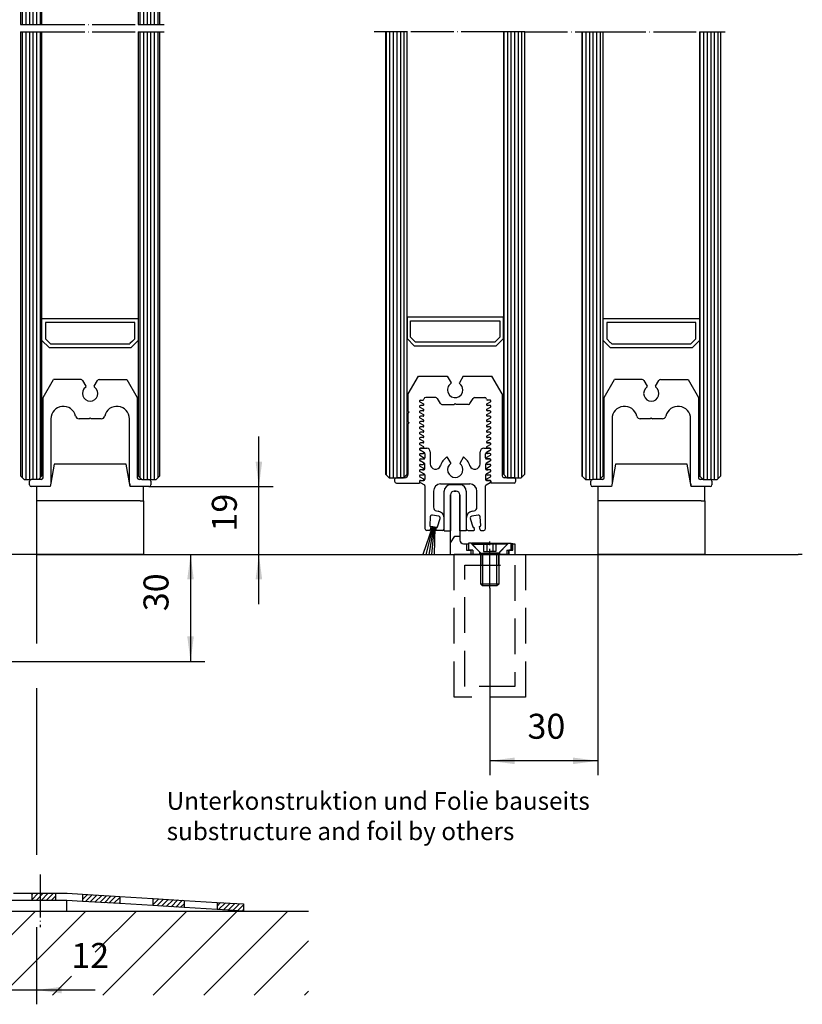
# Model space of a CAD drawing. Units: inches. Extents: x -36 to 2335, y -478 to 1184.
# Drawn here: x 249 to 469, y 553 to 829 of the extents above; entities that cross this region are included whole.
import ezdxf

# ---------------------------------------------------------------- set-up
doc = ezdxf.new("R2010")
doc.units = ezdxf.units.IN
for name, pattern in [('DASH_CENTER', [14, 11, -1, 1, -1]), ('DOT_CENTER', [14, 12, -1, 0, -1]), ('LONG_DASHED', [15, 10, -5])]:
    doc.linetypes.add(name, pattern=pattern)
doc.layers.add('1', color=7, linetype='Continuous')
doc.layers.add('40', color=7, linetype='Continuous')
doc.styles.add('CONVERTER_11', font='txt.shx', dxfattribs={"width": 0.72})
doc.dimstyles.new('ME10_DIM_47', dxfattribs={"dimtxt": 7, "dimasz": 7, "dimexe": 4, "dimexo": 0, "dimgap": 4, "dimtad": 1, "dimdec": 0, "dimdsep": 46, "dimtxsty": 'CONVERTER_11', "dimsah": 1, "dimcen": 0.09, "dimclrd": 3, "dimclre": 3, "dimclrt": 4, "dimadec": 0, "dimazin": 0, "dimtfac": 1, "dimtdec": 4, "dimtix": 1, "dimtmove": 0, "dimatfit": 3, "dimfxl": 0, "dimtolj": 1, "dimtzin": 0, "dimarcsym": 0})
doc.dimstyles.new('ME10_DIM_53', dxfattribs={"dimtxt": 7, "dimasz": 7, "dimexe": 4, "dimexo": 0, "dimgap": 4, "dimtad": 1, "dimdsep": 46, "dimtxsty": 'CONVERTER_11', "dimsah": 1, "dimcen": 0.09, "dimclrd": 3, "dimclre": 3, "dimclrt": 4, "dimadec": 0, "dimazin": 0, "dimtfac": 1, "dimtdec": 4, "dimtix": 1, "dimtmove": 0, "dimatfit": 3, "dimfxl": 0, "dimtolj": 1, "dimtzin": 0, "dimarcsym": 0})
doc.dimstyles.new('ME10_DIM_66', dxfattribs={"dimtxt": 7, "dimasz": 7, "dimexe": 4, "dimexo": 0, "dimgap": 4, "dimtad": 1, "dimdec": 0, "dimdsep": 46, "dimtxsty": 'CONVERTER_11', "dimsah": 1, "dimcen": 0.09, "dimclrd": 3, "dimclre": 3, "dimclrt": 4, "dimadec": 0, "dimazin": 0, "dimtfac": 1, "dimtdec": 4, "dimtix": 1, "dimtmove": 0, "dimatfit": 3, "dimfxl": 0, "dimtolj": 1, "dimtzin": 0, "dimarcsym": 0})
doc.dimstyles.new('ME10_DIM_71', dxfattribs={"dimtxt": 7, "dimasz": 7, "dimexe": 4, "dimexo": 0, "dimgap": 4, "dimtad": 1, "dimdsep": 46, "dimtxsty": 'CONVERTER_11', "dimsah": 1, "dimcen": 0.09, "dimclrd": 3, "dimclre": 3, "dimclrt": 4, "dimadec": 0, "dimazin": 0, "dimtfac": 1, "dimtdec": 4, "dimtix": 1, "dimtmove": 0, "dimatfit": 3, "dimfxl": 0, "dimtolj": 1, "dimtzin": 0, "dimarcsym": 0})
pattern_1 = [(90, (0, 0), (-1, -4e-16), [])]
pattern_2 = [(45, (0, 0), (-0.7071068, 0.7071068), [])]

# ---------------------------------------------------------------- blocks, each defined once
blk = doc.blocks.new('fahrflügel__37', base_point=(348.59, 698.9))
at = {"layer": '1', "linetype": 'Continuous'}
h = blk.add_hatch(dxfattribs=at)
h.set_pattern_fill('_USER', color=3, angle=90, pattern_type=0)
h.set_pattern_definition(pattern_1)
h.paths.add_polyline_path([(352.79, 700.4), (356.79, 700.4), (357.79, 701.4), (357.79, 825.4), (351.79, 825.4), (351.79, 701.4)])
h = blk.add_hatch(dxfattribs=at)
h.set_pattern_fill('_USER', color=3, angle=90, pattern_type=0)
h.set_pattern_definition(pattern_1)
h.paths.add_polyline_path([(390.79, 701.4), (390.79, 825.4), (384.79, 825.4), (384.79, 701.4), (385.79, 700.4), (389.79, 700.4)])
h = blk.add_hatch(dxfattribs=at)
h.set_pattern_fill('_USER', color=3, angle=90, pattern_type=0)
h.set_pattern_definition(pattern_1)
h.paths.add_polyline_path([(406.77, 825.4), (406.77, 700.9), (407.77, 699.9), (409.77, 699.9), (411.77, 699.9), (412.77, 700.9), (412.77, 738.89), (412.77, 744.89), (412.77, 825.4)])
h = blk.add_hatch(dxfattribs=at)
h.set_pattern_fill('_USER', color=3, angle=90, pattern_type=0)
h.set_pattern_definition(pattern_1)
h.paths.add_polyline_path([(439.77, 825.4), (439.77, 744.89), (439.77, 738.89), (439.77, 700.9), (440.77, 699.9), (442.77, 699.9), (443.55, 699.9), (444.77, 699.9), (445.77, 700.9), (445.77, 825.4)])
at = {"color": 4, "linetype": 'Continuous'}
for p, q in [((412.77, 744.89), (412.77, 825.4)), ((439.77, 825.4), (439.77, 744.89)), ((445.77, 700.9), (445.77, 825.4)), ((412.77, 738.89), (412.77, 744.89)), ((439.77, 744.89), (439.77, 738.89)), ((412.77, 700.9), (412.77, 738.89)), ((439.77, 738.89), (439.77, 700.9)), ((407.77, 699.9), (409.77, 699.9)), ((411.77, 699.9), (412.77, 700.9)), ((439.77, 700.9), (440.77, 699.9)), ((440.77, 699.9), (442.77, 699.9)), ((442.77, 699.9), (443.55, 699.9)), ((443.55, 699.9), (444.77, 699.9)), ((444.77, 699.9), (445.77, 700.9))]:
    blk.add_line(p, q, dxfattribs=at)
at = {"layer": '1', "color": 3, "linetype": 'DOT_CENTER'}
for p, q in [((351.79, 825.4), (348.59, 825.4)), ((357.79, 825.4), (351.79, 825.4)), ((384.99, 825.4), (357.59, 825.4)), ((390.79, 825.4), (384.79, 825.4)), ((390.79, 825.4), (406.79, 825.4)), ((406.77, 825.4), (412.77, 825.4)), ((406.79, 825.4), (411.99, 825.4)), ((412.77, 825.4), (439.77, 825.4)), ((439.77, 825.4), (445.77, 825.4)), ((445.77, 825.4), (446.99, 825.4))]:
    blk.add_line(p, q, dxfattribs=at)
at = {"layer": '1', "color": 4, "linetype": 'Continuous'}
for p, q in [((351.79, 825.4), (351.79, 701.4)), ((357.79, 701.4), (357.79, 825.4)), ((384.79, 825.4), (384.79, 701.4)), ((390.79, 701.4), (390.79, 825.4)), ((406.77, 825.4), (406.77, 700.9)), ((434.25, 737.89), (434.48, 737.89)), ((358.09, 723.9), (360.97, 728.9)), ((360.97, 728.9), (369.03, 728.9)), ((369.03, 728.9), (370.12, 727.03)), ((373.54, 728.9), (372.46, 727.03)), ((373.54, 728.9), (381.6, 728.9)), ((384.49, 723.9), (381.6, 728.9)), ((413.07, 722.9), (415.95, 727.9)), ((423.73, 727.9), (415.95, 727.9)), ((424.16, 727.65), (425.1, 726.02)), ((427.44, 726.02), (428.37, 727.65)), ((428.81, 727.9), (436.58, 727.9)), ((436.58, 727.9), (439.47, 722.9)), ((358.09, 719.1), (358.09, 723.9)), ((384.49, 723.9), (384.49, 700.9)), ((361.54, 722.13), (362.27, 722.13)), ((362.52, 722.38), (362.52, 722.39)), ((365.84, 722.89), (363.02, 722.89)), ((367.14, 721.15), (366.28, 722.64)), ((367.57, 720.9), (370.99, 720.9)), ((371.29, 721.2), (370.99, 720.9)), ((371.29, 721.2), (371.59, 720.9)), ((375, 720.9), (371.59, 720.9)), ((375.43, 721.15), (376.29, 722.64)), ((376.73, 722.89), (379.55, 722.89)), ((413.07, 700.4), (413.07, 722.9)), ((439.47, 722.9), (439.47, 700.4)), ((358.24, 718.94), (358.09, 719.1)), ((358.24, 718.66), (358.09, 718.5)), ((358.09, 716.1), (358.09, 718.5)), ((358.39, 718.8), (358.24, 718.94)), ((358.39, 718.8), (358.24, 718.66)), ((358.24, 715.94), (358.09, 716.1)), ((358.24, 715.66), (358.09, 715.5)), ((358.09, 701.4), (358.09, 715.5)), ((358.39, 715.8), (358.24, 715.94)), ((358.39, 715.8), (358.24, 715.66)), ((415.27, 716.9), (415.27, 698.9)), ((425.97, 716.9), (423.16, 716.9)), ((426.27, 717.2), (425.97, 716.9)), ((426.27, 717.2), (426.57, 716.9)), ((429.38, 716.9), (426.57, 716.9)), ((437.27, 698.9), (437.27, 716.9)), ((361.59, 708.64), (363.29, 708.64)), ((362.79, 707.13), (362.79, 705.94)), ((379.29, 708.64), (380.99, 708.64)), ((379.79, 705.94), (379.79, 707.13)), ((362.39, 704.61), (361.41, 705.17)), ((361.54, 704.14), (362.27, 704.14)), ((362.79, 702.94), (362.79, 704.13)), ((368.98, 706.21), (370.04, 704.38)), ((373.59, 706.21), (372.54, 704.38)), ((379.79, 704.13), (379.79, 702.94)), ((416.2, 704.2), (415.27, 698.9)), ((436.33, 704.2), (416.2, 704.2)), ((437.44, 697.9), (436.33, 704.2)), ((351.79, 701.4), (352.79, 700.4)), ((356.79, 700.4), (357.79, 701.4)), ((362.79, 701.13), (362.79, 699.94)), ((379.79, 701.13), (379.79, 699.94)), ((384.79, 701.4), (385.79, 700.4)), ((389.79, 700.4), (390.79, 701.4)), ((352.79, 700.4), (356.79, 700.4)), ((354.29, 699.9), (354.29, 699.4)), ((357.09, 700.4), (354.79, 700.4)), ((354.79, 698.9), (361.29, 698.9)), ((361.29, 699.39), (361.29, 698.9)), ((367.19, 698.63), (375.38, 698.63)), ((381.29, 699.39), (381.29, 698.9)), ((387.79, 698.9), (381.29, 698.9)), ((387.79, 700.4), (384.99, 700.4)), ((385.79, 700.4), (389.79, 700.4)), ((388.29, 699.4), (388.29, 699.9)), ((406.77, 700.9), (407.77, 699.9)), ((409.27, 698.4), (409.27, 699.4)), ((411.77, 699.9), (409.77, 699.9)), ((412.57, 699.9), (411.77, 699.9)), ((415.27, 698.9), (415.09, 697.9)), ((437.27, 698.9), (437.44, 697.9)), ((440.77, 699.9), (439.97, 699.9)), ((443.27, 699.4), (443.27, 698.4)), ((362.79, 698.13), (362.79, 686.14)), ((365.19, 696.63), (365.19, 692.09)), ((377.38, 692.09), (377.38, 696.63)), ((379.79, 686.14), (379.79, 698.13)), ((411.27, 697.9), (409.77, 697.9)), ((415.09, 697.9), (411.27, 697.9)), ((411.27, 697.9), (411.27, 693.9)), ((441.27, 697.9), (437.44, 697.9)), ((441.27, 693.9), (441.27, 697.9)), ((442.77, 697.9), (441.27, 697.9)), ((426.27, 693.9), (411.27, 693.9)), ((411.27, 693.9), (411.27, 689.4)), ((440.27, 693.9), (426.27, 693.9)), ((440.27, 693.9), (441.27, 693.9)), ((441.27, 693.9), (441.27, 691.65)), ((366.01, 691.1), (366.54, 691.01)), ((376.04, 691.01), (376.56, 691.1)), ((441.27, 691.65), (441.27, 678.9)), ((364.29, 689.46), (364.14, 686.99)), ((366.65, 689.61), (364.88, 689.93)), ((366.35, 686.6), (367.05, 688.98)), ((368.19, 686.12), (368.19, 689.04)), ((374.38, 689.04), (374.38, 686.14)), ((375.53, 688.98), (376.23, 686.6)), ((377.69, 689.93), (375.92, 689.61)), ((378.43, 686.99), (378.28, 689.46)), ((411.27, 689.4), (411.27, 683.4)), ((364.11, 685.64), (363.29, 685.64)), ((364.3, 686.78), (364.47, 686.75)), ((364.47, 686.75), (364.31, 685.8)), ((364.47, 686.75), (364.89, 686.67)), ((364.89, 686.67), (365.05, 686.65)), ((365.05, 686.65), (365.21, 686.62)), ((365.21, 686.62), (365.38, 686.59)), ((365.38, 686.59), (365.62, 686.55)), ((365.62, 686.55), (365.95, 686.49)), ((365.95, 686.49), (365.84, 685.87)), ((365.95, 686.49), (366.12, 686.46)), ((367.69, 685.64), (366.04, 685.64)), ((374.88, 685.64), (376.53, 685.64)), ((376.45, 686.46), (376.62, 686.49)), ((376.73, 685.87), (376.62, 686.49)), ((378.1, 686.75), (378.27, 686.78)), ((378.27, 685.8), (378.1, 686.75)), ((378.46, 685.64), (379.29, 685.64)), ((411.27, 683.4), (411.27, 678.9)), ((441.27, 678.9), (411.27, 678.9))]:
    blk.add_line(p, q, dxfattribs=at)
at = {"layer": '1', "color": 1, "linetype": 'Continuous'}
for p, q in [((384.79, 745.4), (357.79, 745.4)), ((357.79, 745.4), (357.79, 739.4)), ((384.79, 739.4), (384.79, 745.4)), ((358.79, 744.4), (383.79, 744.4)), ((358.79, 739.81), (358.79, 744.4)), ((383.79, 744.4), (383.79, 739.81)), ((360.2, 738.4), (358.79, 739.81)), ((383.79, 739.81), (382.37, 738.4)), ((359.79, 737.4), (357.79, 739.4)), ((359.79, 737.4), (382.79, 737.4)), ((382.37, 738.4), (360.2, 738.4)), ((384.79, 739.4), (382.79, 737.4))]:
    blk.add_line(p, q, dxfattribs=at)
at = {"layer": '1', "color": 3, "linetype": 'Continuous'}
for p, q in [((439.77, 744.89), (412.77, 744.89)), ((413.77, 743.89), (413.77, 739.31)), ((438.77, 743.89), (413.77, 743.89)), ((438.77, 739.31), (438.77, 743.89)), ((414.77, 736.89), (412.77, 738.89)), ((414.22, 738.86), (413.77, 739.31)), ((414.38, 738.7), (414.22, 738.86)), ((414.76, 738.32), (414.38, 738.7)), ((415.18, 737.89), (414.78, 738.3)), ((415.18, 737.89), (434.25, 737.89)), ((434.48, 737.89), (436.25, 737.89)), ((436.25, 737.89), (436.48, 737.89)), ((436.48, 737.89), (437.35, 737.89)), ((437.43, 737.97), (437.35, 737.89)), ((438.11, 738.65), (437.43, 737.97)), ((439.77, 738.89), (437.77, 736.89)), ((438.77, 739.31), (438.11, 738.65)), ((414.77, 736.89), (437.77, 736.89)), ((364.89, 686.67), (362.21, 678.9)), ((365.05, 686.65), (363.08, 678.9)), ((365.21, 686.62), (363.85, 678.9)), ((365.38, 686.59), (364.62, 678.9)), ((365.62, 686.55), (365.43, 678.9))]:
    blk.add_line(p, q, dxfattribs=at)
at = {"layer": '1', "color": 4, "linetype": 'Continuous'}
for centre, radius, start, end in [((371.29, 725), 2.15, 124.8821, 0), ((369.94, 726.93), 0.2, 304.8821, 30), ((372.63, 726.93), 0.2, 150, 235.1179), ((371.29, 725), 2.15, 0, 55.1179), ((423.73, 727.4), 0.5, 30, 90), ((424.92, 725.92), 0.2, 304.8821, 30), ((427.61, 725.92), 0.2, 150, 235.1179), ((428.81, 727.4), 0.5, 90, 150), ((426.27, 724), 2.15, 124.8821, 55.1179), ((363.02, 722.39), 0.5, 90, 180), ((365.84, 722.39), 0.5, 30, 90), ((367.57, 721.4), 0.5, 210, 270), ((375, 721.4), 0.5, 270, 330), ((376.73, 722.39), 0.5, 90, 150), ((379.55, 722.39), 0.5, 0.0137, 90), ((418.77, 716.9), 3.5, 12.8396, 180), ((433.77, 716.9), 3.5, 0, 167.1604), ((423.16, 717.9), 1, 192.8396, 270), ((429.38, 717.9), 1, 270, 347.1604), ((362.49, 707.13), 0.3, 0, 60), ((363.29, 707.64), 1, 0, 90), ((379.29, 707.64), 1, 90, 180), ((380.09, 707.13), 0.3, 120, 180), ((362.49, 705.94), 0.3, 270, 0), ((362.49, 704.13), 0.3, 0, 60), ((365.79, 704.28), 1.5, 180, 338.1851), ((371.29, 702.63), 4.25, 122.8037, 165.1166), ((371.29, 702.63), 2.15, 125.5487, 54.4513), ((371.29, 702.63), 4.25, 14.8834, 57.1963), ((376.79, 704.28), 1.5, 201.8149, 0), ((380.09, 705.94), 0.3, 180, 270), ((380.09, 704.13), 0.3, 120, 180), ((357.09, 701.4), 1, 270, 0), ((362.49, 702.94), 0.3, 270, 0), ((362.49, 701.13), 0.3, 0, 60), ((380.09, 702.94), 0.3, 180, 270), ((380.09, 701.13), 0.3, 120, 180), ((354.79, 699.9), 0.5, 90, 180), ((354.79, 699.4), 0.5, 180, 270), ((361.59, 699.34), 0.3, 90, 240), ((362.49, 699.94), 0.3, 270, 0), ((362.49, 698.13), 0.3, 0, 60), ((367.19, 696.63), 2, 90, 180), ((375.38, 696.63), 2, 0, 90), ((380.09, 699.94), 0.3, 180, 270), ((380.09, 698.13), 0.3, 120, 180), ((380.98, 699.34), 0.3, 300, 90), ((384.99, 700.9), 0.5, 180, 270), ((387.79, 699.9), 0.5, 0, 90), ((387.79, 699.4), 0.5, 270, 0), ((409.77, 699.4), 0.5, 90, 180), ((409.77, 698.4), 0.5, 180, 270), ((412.57, 700.4), 0.5, 270, 0), ((439.97, 700.4), 0.5, 180, 270), ((442.77, 699.4), 0.5, 0, 90), ((442.77, 698.4), 0.5, 270, 0), ((366.19, 692.09), 1, 180, 260), ((366.19, 689.04), 2, 0, 80), ((376.38, 689.04), 2, 100, 180), ((376.38, 692.09), 1, 280, 0), ((364.79, 689.43), 0.5, 80, 176.406), ((366.57, 689.12), 0.5, 343.594, 80), ((376.01, 689.12), 0.5, 100, 196.406), ((377.78, 689.43), 0.5, 3.594, 100), ((363.29, 686.14), 0.5, 180, 270), ((364.11, 685.84), 0.2, 270, 350), ((364.34, 686.97), 0.2, 176.406, 260), ((366.04, 685.84), 0.2, 170, 270), ((366.15, 686.65), 0.2, 260, 343.594), ((367.69, 686.14), 0.5, 270, 357.3316), ((374.88, 686.14), 0.5, 180, 270), ((376.42, 686.65), 0.2, 196.406, 280), ((376.53, 685.84), 0.2, 270, 10), ((378.23, 686.97), 0.2, 280, 3.594), ((378.46, 685.84), 0.2, 190, 270), ((379.29, 686.14), 0.5, 270, 0)]:
    blk.add_arc(centre, radius, start, end, dxfattribs=at)
at = {"layer": '40', "color": 4, "linetype": 'Continuous'}
for p, q in [((361.41, 721.67), (362.39, 721.1)), ((362.27, 720.63), (361.54, 720.63)), ((380.18, 721.11), (381.16, 721.68)), ((381.04, 722.14), (380.3, 722.14)), ((381.04, 720.64), (380.3, 720.64)), ((381.04, 720.64), (380.3, 720.64)), ((361.41, 720.17), (362.39, 719.6)), ((361.41, 718.67), (362.39, 718.1)), ((362.27, 719.13), (361.54, 719.13)), ((362.27, 717.63), (361.54, 717.63)), ((380.18, 719.61), (381.16, 720.18)), ((380.18, 718.11), (381.16, 718.68)), ((381.04, 719.14), (380.3, 719.14)), ((381.04, 717.64), (380.3, 717.64)), ((361.41, 717.17), (362.39, 716.6)), ((361.41, 715.67), (362.39, 715.1)), ((362.27, 716.13), (361.54, 716.13)), ((380.18, 716.61), (381.16, 717.18)), ((380.18, 715.11), (381.16, 715.68)), ((381.04, 716.14), (380.3, 716.14)), ((361.41, 714.17), (362.39, 713.6)), ((361.41, 712.67), (362.39, 712.1)), ((362.27, 714.63), (361.54, 714.63)), ((362.27, 713.13), (361.54, 713.13)), ((380.18, 713.61), (381.16, 714.18)), ((380.18, 712.11), (381.16, 712.68)), ((381.04, 714.64), (380.3, 714.64)), ((381.04, 713.14), (380.3, 713.14)), ((361.41, 711.17), (362.39, 710.6)), ((361.41, 709.67), (362.39, 709.1)), ((362.27, 711.63), (361.54, 711.63)), ((362.27, 710.13), (361.54, 710.13)), ((380.18, 710.61), (381.16, 711.18)), ((380.18, 709.11), (381.16, 709.68)), ((381.04, 711.64), (380.3, 711.64)), ((381.04, 710.14), (380.3, 710.14)), ((380.44, 710.14), (380.99, 710.14)), ((361.41, 708.17), (362.39, 707.6)), ((361.41, 706.67), (362.39, 706.1)), ((362.64, 707.39), (361.44, 708.08)), ((362.27, 708.63), (361.54, 708.63)), ((362.27, 707.13), (361.54, 707.13)), ((364.29, 707.64), (364.29, 704.28)), ((378.29, 704.28), (378.29, 707.64)), ((381.14, 708.08), (379.94, 707.39)), ((380.18, 707.61), (381.16, 708.18)), ((380.18, 706.11), (381.16, 706.68)), ((381.04, 708.64), (380.3, 708.64)), ((381.04, 707.14), (380.3, 707.14)), ((380.99, 707.14), (380.44, 707.14)), ((362.64, 704.39), (361.44, 705.08)), ((362.27, 705.63), (361.54, 705.63)), ((361.59, 705.64), (362.13, 705.64)), ((362.13, 705.64), (362.49, 705.64)), ((381.14, 705.08), (379.94, 704.39)), ((380.09, 705.64), (380.44, 705.64)), ((380.18, 704.61), (381.16, 705.18)), ((381.04, 705.64), (380.3, 705.64)), ((381.04, 704.14), (380.3, 704.14)), ((380.44, 705.64), (380.99, 705.64)), ((361.41, 703.67), (362.39, 703.11)), ((361.41, 702.17), (362.39, 701.61)), ((362.64, 701.39), (361.44, 702.08)), ((362.27, 702.64), (361.54, 702.64)), ((362.27, 701.14), (361.54, 701.14)), ((362.13, 702.64), (361.59, 702.64)), ((362.13, 702.64), (362.49, 702.64)), ((381.14, 702.08), (379.94, 701.39)), ((380.09, 702.64), (380.44, 702.64)), ((380.18, 703.11), (381.16, 703.68)), ((380.18, 701.61), (381.16, 702.18)), ((381.04, 702.64), (380.3, 702.64)), ((381.04, 701.14), (380.3, 701.14)), ((380.99, 702.64), (380.44, 702.64)), ((361.41, 700.67), (362.39, 700.11)), ((361.44, 699.08), (362.64, 698.39)), ((361.54, 699.64), (362.27, 699.64)), ((361.59, 699.64), (362.49, 699.64)), ((379.94, 698.39), (381.13, 699.08)), ((380.09, 699.64), (380.98, 699.64)), ((380.18, 700.11), (381.16, 700.68)), ((381.04, 699.64), (380.3, 699.64))]:
    blk.add_line(p, q, dxfattribs=at)
for centre, radius, start, end in [((361.54, 721.88), 0.25, 90, 240), ((361.54, 720.38), 0.25, 90, 240), ((362.27, 722.38), 0.25, 270, 360), ((362.27, 720.88), 0.25, 270, 60), ((362.27, 720.88), 0.25, 270, 60), ((380.3, 722.39), 0.25, 179.9544, 269.9323), ((380.3, 720.89), 0.25, 119.9323, 269.9323), ((381.04, 721.89), 0.25, 300, 90), ((381.04, 721.89), 0.25, 300, 90), ((381.04, 721.89), 0.25, 300, 90), ((381.04, 720.39), 0.25, 300, 90), ((381.04, 720.39), 0.25, 300, 90), ((361.54, 718.88), 0.25, 90, 240), ((361.54, 717.38), 0.25, 90, 240), ((362.27, 719.38), 0.25, 270, 60), ((362.27, 719.38), 0.25, 270, 60), ((362.27, 717.88), 0.25, 270, 60), ((380.3, 719.39), 0.25, 119.9323, 269.9323), ((380.3, 717.89), 0.25, 119.9323, 269.9323), ((381.04, 718.89), 0.25, 300, 90), ((381.04, 717.39), 0.25, 300, 90), ((361.54, 715.88), 0.25, 90, 240), ((362.27, 716.38), 0.25, 270, 60), ((362.27, 714.88), 0.25, 270, 60), ((380.3, 716.39), 0.25, 120, 270), ((380.3, 714.89), 0.25, 120, 270), ((381.04, 715.89), 0.25, 300, 90), ((361.54, 714.38), 0.25, 90, 240), ((361.54, 712.88), 0.25, 90, 240), ((362.27, 713.38), 0.25, 270, 60), ((362.27, 711.88), 0.25, 270, 60), ((380.3, 713.39), 0.25, 120, 270), ((380.3, 711.89), 0.25, 120, 270), ((381.04, 714.39), 0.25, 300, 90), ((381.04, 712.89), 0.25, 300, 90), ((361.54, 711.38), 0.25, 90, 240), ((361.54, 709.88), 0.25, 90, 240), ((362.27, 710.38), 0.25, 270, 60), ((380.3, 710.39), 0.25, 120, 270), ((381.04, 711.39), 0.25, 300, 90), ((381.04, 709.89), 0.25, 300, 90), ((361.59, 708.34), 0.3, 90, 240), ((361.54, 708.38), 0.25, 90, 240), ((361.54, 706.88), 0.25, 90, 240), ((362.27, 708.88), 0.25, 270, 60), ((362.27, 707.38), 0.25, 270, 60), ((380.3, 708.89), 0.25, 120, 270), ((380.3, 707.39), 0.25, 120, 270), ((380.99, 708.34), 0.3, 300, 90), ((381.04, 708.39), 0.25, 300, 90), ((381.04, 706.89), 0.25, 300, 90), ((361.59, 705.34), 0.3, 90, 240), ((361.54, 705.38), 0.25, 90, 240), ((361.54, 703.89), 0.25, 90, 240), ((362.27, 705.88), 0.25, 270, 60), ((362.27, 704.39), 0.25, 270, 60), ((380.3, 705.89), 0.25, 120, 270), ((380.3, 704.39), 0.25, 120, 270), ((380.99, 705.34), 0.3, 300, 90), ((381.04, 705.39), 0.25, 300, 90), ((381.04, 703.89), 0.25, 300, 90), ((361.54, 702.39), 0.25, 90, 240), ((361.59, 702.34), 0.3, 90, 240), ((361.54, 700.89), 0.25, 90, 240), ((362.27, 702.89), 0.25, 270, 60), ((362.27, 701.39), 0.25, 270, 60), ((380.3, 702.89), 0.25, 120, 270), ((380.3, 701.39), 0.25, 120, 270), ((380.99, 702.34), 0.3, 300, 90), ((381.04, 702.39), 0.25, 300, 90), ((381.04, 700.89), 0.25, 300, 90), ((361.54, 699.39), 0.25, 90, 180), ((362.27, 699.89), 0.25, 270, 60), ((380.3, 699.89), 0.25, 120, 270), ((381.04, 699.39), 0.25, 359.5255, 90)]:
    blk.add_arc(centre, radius, start, end, dxfattribs=at)
blk = doc.blocks.new('fahrflügel__52', base_point=(190.76, 764.49))
at = {"layer": '1', "linetype": 'Continuous'}
h = blk.add_hatch(dxfattribs=at)
h.set_pattern_fill('_USER', color=3, angle=90, pattern_type=0)
h.set_pattern_definition(pattern_1)
h.paths.add_polyline_path([(250.44, 983.66), (249.44, 982.66), (249.44, 827.4), (255.44, 827.4), (255.44, 982.66), (254.44, 983.66)])
h = blk.add_hatch(dxfattribs=at)
h.set_pattern_fill('_USER', color=3, angle=90, pattern_type=0)
h.set_pattern_definition(pattern_1)
h.paths.add_polyline_path([(283.44, 983.66), (282.44, 982.66), (282.44, 827.4), (288.44, 827.4), (288.44, 982.66), (287.44, 983.66)])
h = blk.add_hatch(dxfattribs=at)
h.set_pattern_fill('_USER', color=3, angle=90, pattern_type=0)
h.set_pattern_definition(pattern_1)
h.paths.add_polyline_path([(249.44, 825.4), (249.44, 700.9), (250.44, 699.9), (252.44, 699.9), (254.44, 699.9), (255.44, 700.9), (255.44, 738.89), (255.44, 744.89), (255.44, 825.4)])
h = blk.add_hatch(dxfattribs=at)
h.set_pattern_fill('_USER', color=3, angle=90, pattern_type=0)
h.set_pattern_definition(pattern_1)
h.paths.add_polyline_path([(282.44, 825.4), (282.44, 744.89), (282.44, 738.89), (282.44, 700.9), (283.44, 699.9), (285.44, 699.9), (286.22, 699.9), (287.44, 699.9), (288.44, 700.9), (288.44, 825.4)])
at = {"color": 4, "linetype": 'Continuous'}
for p, q in [((255.44, 827.4), (255.44, 982.66)), ((282.44, 982.66), (282.44, 827.4)), ((288.44, 827.4), (288.44, 982.66)), ((255.44, 744.89), (255.44, 825.4)), ((282.44, 825.4), (282.44, 744.89)), ((288.44, 700.9), (288.44, 825.4)), ((255.44, 738.89), (255.44, 744.89)), ((282.44, 744.89), (282.44, 738.89)), ((255.44, 700.9), (255.44, 738.89)), ((282.44, 738.89), (282.44, 700.9)), ((250.44, 699.9), (252.44, 699.9)), ((254.44, 699.9), (255.44, 700.9)), ((282.44, 700.9), (283.44, 699.9)), ((283.44, 699.9), (285.44, 699.9)), ((285.44, 699.9), (286.22, 699.9)), ((286.22, 699.9), (287.44, 699.9)), ((287.44, 699.9), (288.44, 700.9))]:
    blk.add_line(p, q, dxfattribs=at)
at = {"layer": '1', "color": 4, "linetype": 'Continuous'}
for p, q in [((249.44, 982.66), (249.44, 827.4)), ((249.44, 825.4), (249.44, 700.9)), ((276.93, 737.89), (277.16, 737.89)), ((255.74, 722.9), (258.63, 727.9)), ((266.4, 727.9), (258.63, 727.9)), ((266.84, 727.65), (267.77, 726.02)), ((270.11, 726.02), (271.05, 727.65)), ((271.48, 727.9), (279.26, 727.9)), ((279.26, 727.9), (282.14, 722.9)), ((255.74, 700.4), (255.74, 722.9)), ((282.14, 722.9), (282.14, 700.4)), ((257.94, 716.9), (257.94, 698.9)), ((268.64, 716.9), (265.83, 716.9)), ((268.94, 717.2), (268.64, 716.9)), ((268.94, 717.2), (269.24, 716.9)), ((272.06, 716.9), (269.24, 716.9)), ((279.94, 698.9), (279.94, 716.9)), ((258.88, 704.2), (257.94, 698.9)), ((279.01, 704.2), (258.88, 704.2)), ((280.12, 697.9), (279.01, 704.2)), ((249.44, 700.9), (250.44, 699.9)), ((251.94, 698.4), (251.94, 699.4)), ((254.44, 699.9), (252.44, 699.9)), ((255.24, 699.9), (254.44, 699.9)), ((257.94, 698.9), (257.77, 697.9)), ((279.94, 698.9), (280.12, 697.9)), ((283.44, 699.9), (282.64, 699.9)), ((285.94, 699.4), (285.94, 698.4)), ((253.94, 697.9), (252.44, 697.9)), ((253.94, 697.9), (253.94, 693.9)), ((257.77, 697.9), (253.94, 697.9)), ((283.94, 697.9), (280.12, 697.9)), ((285.44, 697.9), (283.94, 697.9)), ((283.94, 693.9), (283.94, 697.9)), ((253.94, 693.9), (253.94, 689.4)), ((268.94, 693.9), (253.94, 693.9)), ((282.94, 693.9), (268.94, 693.9)), ((282.94, 693.9), (283.94, 693.9)), ((283.94, 693.9), (283.94, 691.65)), ((283.94, 691.65), (283.94, 678.9)), ((253.94, 689.4), (253.94, 683.4)), ((253.94, 683.4), (253.94, 678.9)), ((283.94, 678.9), (253.94, 678.9))]:
    blk.add_line(p, q, dxfattribs=at)
at = {"layer": '1', "color": 3, "linetype": 'DOT_CENTER'}
for p, q in [((249.44, 827.4), (255.44, 827.4)), ((249.44, 825.4), (255.44, 825.4)), ((255.44, 827.4), (282.44, 827.4)), ((255.44, 825.4), (282.44, 825.4)), ((282.44, 827.4), (288.44, 827.4)), ((282.44, 825.4), (288.44, 825.4)), ((288.44, 827.4), (289.66, 827.4)), ((288.44, 825.4), (289.66, 825.4))]:
    blk.add_line(p, q, dxfattribs=at)
at = {"layer": '1', "color": 3, "linetype": 'Continuous'}
for p, q in [((282.44, 744.89), (255.44, 744.89)), ((281.44, 743.89), (256.44, 743.89)), ((256.44, 743.89), (256.44, 739.31)), ((281.44, 739.31), (281.44, 743.89)), ((257.44, 736.89), (255.44, 738.89)), ((256.89, 738.86), (256.44, 739.31)), ((257.05, 738.7), (256.89, 738.86)), ((257.43, 738.32), (257.05, 738.7)), ((257.86, 737.89), (257.45, 738.3)), ((257.86, 737.89), (276.93, 737.89)), ((277.16, 737.89), (278.93, 737.89)), ((278.93, 737.89), (279.16, 737.89)), ((279.16, 737.89), (280.03, 737.89)), ((280.1, 737.97), (280.03, 737.89)), ((280.78, 738.65), (280.1, 737.97)), ((282.44, 738.89), (280.44, 736.89)), ((281.44, 739.31), (280.78, 738.65)), ((257.44, 736.89), (280.44, 736.89))]:
    blk.add_line(p, q, dxfattribs=at)
at = {"layer": '1', "color": 4, "linetype": 'Continuous'}
for centre, radius, start, end in [((266.4, 727.4), 0.5, 30, 90), ((267.6, 725.92), 0.2, 304.8821, 30), ((270.29, 725.92), 0.2, 150, 235.1179), ((271.48, 727.4), 0.5, 90, 150), ((268.94, 724), 2.15, 124.8821, 55.1179), ((261.44, 716.9), 3.5, 12.8396, 180), ((276.44, 716.9), 3.5, 0, 167.1604), ((265.83, 717.9), 1, 192.8396, 270), ((272.06, 717.9), 1, 270, 347.1604), ((252.44, 699.4), 0.5, 90, 180), ((252.44, 698.4), 0.5, 180, 270), ((255.24, 700.4), 0.5, 270, 0), ((282.64, 700.4), 0.5, 180, 270), ((285.44, 699.4), 0.5, 0, 90), ((285.44, 698.4), 0.5, 270, 0)]:
    blk.add_arc(centre, radius, start, end, dxfattribs=at)
blk = doc.blocks.new('*D135')
at = {"layer": '1', "color": 3, "linetype": 'Continuous'}
for p, q in [((253.94, 689.4), (253.94, 653.91)), ((253.94, 641.4), (253.94, 594.67)), ((242.44, 606.9), (242.44, 552.78)), ((253.94, 574.38), (253.94, 552.78)), ((242.44, 556.78), (228.44, 556.78)), ((253.94, 556.78), (242.44, 556.78)), ((270.39, 556.78), (253.94, 556.78))]:
    blk.add_line(p, q, dxfattribs=at)
at = {"layer": '1', "color": 3}
for points in [[(235.44, 555.86), (235.44, 557.7), (242.44, 556.78)], [(260.94, 557.7), (260.94, 555.86), (253.94, 556.78)]]:
    blk.add_solid(points, dxfattribs=at)
at = {"layer": '1', "color": 4, "insert": (263.67, 560.78), "char_height": 7, "attachment_point": 7, "rotation": 0.0001, "line_spacing_factor": 0.60024, "style": 'CONVERTER_11'}
blk.add_mtext('12', dxfattribs=at)
blk = doc.blocks.new('*D141')
at = {"layer": '1', "color": 3, "linetype": 'Continuous'}
for p, q in [((260.59, 678.9), (301.09, 678.9)), ((297.09, 678.9), (297.09, 648.9)), ((244.19, 648.9), (301.09, 648.9))]:
    blk.add_line(p, q, dxfattribs=at)
at = {"layer": '1', "color": 3}
for points in [[(298.01, 671.9), (296.17, 671.9), (297.09, 678.9)], [(296.17, 655.9), (298.01, 655.9), (297.09, 648.9)]]:
    blk.add_solid(points, dxfattribs=at)
at = {"layer": '1', "color": 4, "insert": (293.09, 662.97), "char_height": 7, "attachment_point": 7, "rotation": 90, "line_spacing_factor": 0.60024, "style": 'CONVERTER_11'}
blk.add_mtext('30', dxfattribs=at)
blk = doc.blocks.new('*D154')
at = {"layer": '1', "color": 3, "linetype": 'Continuous'}
for p, q in [((411.27, 689.4), (411.27, 617.03)), ((380.98, 669.46), (380.98, 617.03)), ((411.27, 621.03), (380.98, 621.03))]:
    blk.add_line(p, q, dxfattribs=at)
at = {"layer": '1', "color": 3}
for points in [[(387.98, 621.95), (387.98, 620.1), (380.98, 621.03)], [(404.27, 620.1), (404.27, 621.95), (411.27, 621.03)]]:
    blk.add_solid(points, dxfattribs=at)
at = {"layer": '1', "color": 4, "insert": (391.55, 625.03), "char_height": 7, "attachment_point": 7, "rotation": 0.0001, "line_spacing_factor": 0.60024, "style": 'CONVERTER_11'}
blk.add_mtext('30', dxfattribs=at)
blk = doc.blocks.new('*D159')
at = {"layer": '1', "color": 3, "linetype": 'Continuous'}
for p, q in [((316.25, 697.9), (316.25, 711.9)), ((285.44, 697.9), (320.25, 697.9)), ((316.25, 678.9), (316.25, 697.9)), ((253.94, 678.9), (320.25, 678.9)), ((316.25, 664.9), (316.25, 678.9))]:
    blk.add_line(p, q, dxfattribs=at)
at = {"layer": '1', "color": 3}
for points in [[(315.33, 704.9), (317.17, 704.9), (316.25, 697.9)], [(317.17, 671.9), (315.33, 671.9), (316.25, 678.9)]]:
    blk.add_solid(points, dxfattribs=at)
at = {"layer": '1', "color": 4, "insert": (312.25, 685.29), "char_height": 7, "attachment_point": 7, "rotation": 90, "line_spacing_factor": 0.60024, "style": 'CONVERTER_11'}
blk.add_mtext('19', dxfattribs=at)

msp = doc.modelspace()

# ---------------------------------------------------------------- hatches: boundary and pattern name
at = {"layer": '1', "linetype": 'Continuous'}
h = msp.add_hatch(dxfattribs=at)
h.set_pattern_fill('_USER', color=3, angle=45, pattern_type=0)
h.set_pattern_definition(pattern_2)
h.paths.add_polyline_path([(259.238, 581.896), (252.556, 581.896), (252.556, 583.896), (259.238, 583.896)])
h = msp.add_hatch(dxfattribs=at)
h.set_pattern_fill('_USER', color=3, angle=45, pattern_type=0)
h.set_pattern_definition(pattern_2)
h.paths.add_polyline_path([(277.226, 581.001), (266.805, 581.632), (266.805, 583.636), (277.226, 583.005)])
h = msp.add_hatch(dxfattribs=at)
h.set_pattern_fill('_USER', color=3, angle=45, pattern_type=0)
h.set_pattern_definition(pattern_2)
h.paths.add_polyline_path([(295.296, 579.906), (286.543, 580.437), (286.543, 582.44), (295.296, 581.91)])
h = msp.add_hatch(dxfattribs=at)
h.set_pattern_fill('_USER', color=3, angle=45, pattern_type=0)
h.set_pattern_definition(pattern_2)
h.paths.add_polyline_path([(311.968, 578.896), (304.534, 579.347), (304.534, 581.35), (311.968, 580.9)])
h = msp.add_hatch(dxfattribs=at)
h.set_pattern_fill('_USER', color=3, scale=10, angle=45, pattern_type=0)
h.set_pattern_definition([(45, (0, 0), (-7.07107, 7.07107), [])])
h.paths.add_polyline_path([(150.763, 578.896), (330.145, 578.896), (330.145, 555.339), (150.763, 555.339)])
h.paths.add_polyline_path([(263.674, 560.079), (270.394, 560.079), (270.394, 568.479), (263.674, 568.479)], flags=16)

# ---------------------------------------------------------------- linework, layer by layer
at = {"color": 4, "linetype": 'Continuous'}
for p, q in [((369.984, 689.564), (369.984, 695.596)), ((371.584, 696.596), (370.984, 696.596)), ((370.984, 696.596), (371.584, 696.596)), ((372.584, 695.596), (372.584, 684.035)), ((369.984, 682.15), (369.984, 689.564)), ((368.184, 685.496), (369.984, 685.496)), ((374.384, 685.496), (372.584, 685.496)), ((369.984, 678.896), (369.984, 682.15)), ((372.584, 684.035), (372.584, 682.896)), ((373.584, 681.896), (374.484, 681.896)), ((387.484, 681.896), (387.984, 681.896)), ((387.984, 681.896), (387.984, 678.896)), ((369.984, 678.896), (375.634, 678.896)), ((386.334, 678.896), (387.984, 678.896))]:
    msp.add_line(p, q, dxfattribs=at)
at = {"color": 2, "linetype": 'Continuous'}
for q in [(242.442, 678.896), (467.43, 678.896)]:
    msp.add_line((260.592, 678.896), q, dxfattribs=at)
at = {"layer": '1', "color": 4, "linetype": 'Continuous'}
for p, q in [((372.584, 698.396), (369.984, 698.396)), ((368.184, 685.496), (368.184, 696.596)), ((369.984, 695.596), (369.984, 689.564)), ((372.584, 685.496), (372.584, 695.596)), ((374.384, 696.596), (374.384, 685.496)), ((369.984, 689.564), (369.984, 685.496)), ((374.484, 681.896), (374.484, 680.096)), ((374.484, 681.896), (374.984, 681.896)), ((375.734, 681.996), (374.984, 681.996)), ((374.984, 681.996), (374.984, 681.896)), ((374.984, 681.896), (374.984, 680.096)), ((378.234, 679.496), (375.734, 681.996)), ((375.734, 681.996), (375.984, 681.996)), ((380.984, 682.046), (375.984, 682.046)), ((375.984, 682.046), (375.984, 681.746)), ((375.984, 681.746), (378.484, 679.246)), ((375.984, 681.746), (380.984, 681.746)), ((380.984, 682.046), (385.984, 682.046)), ((385.984, 681.746), (380.984, 681.746)), ((385.984, 681.746), (383.484, 679.246)), ((386.234, 681.996), (383.734, 679.496)), ((385.984, 682.046), (385.984, 681.746)), ((385.984, 681.996), (386.234, 681.996)), ((386.234, 681.996), (386.984, 681.996)), ((386.984, 681.996), (386.984, 681.896)), ((386.984, 680.096), (386.984, 681.896)), ((386.984, 681.896), (386.984, 680.096)), ((387.484, 681.896), (386.984, 681.896)), ((387.484, 680.096), (387.484, 681.896)), ((374.484, 680.096), (375.634, 680.096)), ((376.234, 680.096), (374.984, 680.096)), ((375.634, 680.096), (375.634, 678.896)), ((375.634, 680.096), (375.634, 678.896)), ((375.634, 680.096), (375.634, 678.896)), ((376.234, 680.096), (376.234, 678.996)), ((376.234, 678.996), (378.234, 678.996)), ((378.234, 678.996), (378.234, 679.496)), ((378.234, 678.996), (378.484, 678.996)), ((378.484, 679.246), (380.984, 679.246)), ((378.484, 670.537), (378.484, 679.246)), ((378.484, 679.246), (383.484, 679.246)), ((383.484, 679.246), (380.984, 679.246)), ((383.484, 679.246), (383.484, 670.537)), ((383.484, 678.996), (383.734, 678.996)), ((383.734, 679.496), (383.734, 678.996)), ((383.734, 678.996), (385.734, 678.996)), ((385.734, 680.096), (386.984, 680.096)), ((385.734, 680.096), (385.734, 678.996)), ((386.334, 680.096), (387.484, 680.096)), ((386.334, 678.896), (386.334, 680.096)), ((386.984, 680.096), (386.334, 680.096)), ((386.334, 680.096), (386.984, 680.096)), ((386.334, 678.896), (386.334, 680.096)), ((378.484, 678.896), (370.984, 678.896)), ((378.484, 678.896), (375.634, 678.896)), ((378.484, 678.896), (378.484, 675.896)), ((383.484, 675.896), (383.484, 678.896)), ((386.334, 678.896), (383.484, 678.896)), ((383.484, 670.537), (378.484, 670.537)), ((378.975, 670.046), (378.484, 670.537)), ((382.993, 670.046), (378.975, 670.046)), ((383.484, 670.537), (382.993, 670.046)), ((252.556, 581.896), (245.442, 581.896)), ((262.442, 578.896), (262.442, 581.896))]:
    msp.add_line(p, q, dxfattribs=at)
at = {"layer": '1', "color": 7, "linetype": 'Continuous'}
for p, q in [((369.984, 682.15), (371.19, 684.035)), ((371.19, 684.035), (372.584, 684.035)), ((378.975, 679.246), (378.975, 670.537)), ((382.993, 670.537), (382.993, 679.246)), ((378.975, 670.537), (378.975, 670.046)), ((382.993, 670.537), (382.993, 670.046))]:
    msp.add_line(p, q, dxfattribs=at)
at = {"layer": '1', "color": 7, "linetype": 'LONG_DASHED'}
for p, q in [((379.252, 682.046), (379.252, 679.746)), ((380.118, 682.046), (380.118, 679.746)), ((381.85, 682.046), (381.85, 679.746)), ((382.716, 682.046), (382.716, 679.746)), ((379.252, 679.746), (380.984, 679.746)), ((382.716, 679.746), (380.984, 679.746)), ((370.984, 678.896), (390.984, 678.896)), ((370.984, 638.896), (370.984, 678.896)), ((390.984, 678.896), (390.984, 638.896)), ((373.984, 675.896), (387.984, 675.896)), ((373.984, 641.896), (373.984, 675.896)), ((387.984, 675.896), (387.984, 641.896)), ((387.984, 641.896), (373.984, 641.896)), ((390.984, 638.896), (370.984, 638.896))]:
    msp.add_line(p, q, dxfattribs=at)
at = {"layer": '1', "color": 3, "linetype": 'DASH_CENTER'}
msp.add_line((380.984, 669.464), (380.984, 682.892), dxfattribs=at)
at = {"layer": '1', "color": 1, "linetype": 'Continuous'}
msp.add_line((386.334, 680.096), (386.334, 678.896), dxfattribs=at)
at = {"layer": '1', "color": 2, "linetype": 'Continuous'}
for p, q in [((468.592, 678.896), (467.43, 678.896)), ((242.442, 578.896), (262.442, 578.896)), ((262.442, 578.896), (330.145, 578.896))]:
    msp.add_line(p, q, dxfattribs=at)
at = {"layer": '1', "color": 3, "linetype": 'DOT_CENTER'}
msp.add_line((254.968, 589.132), (254.968, 574.382), dxfattribs=at)
at = {"layer": '1', "color": 3, "linetype": 'Continuous'}
for p, q in [((247.442, 583.896), (252.556, 583.896)), ((252.556, 583.896), (259.238, 583.896)), ((252.556, 583.896), (252.556, 581.896)), ((259.238, 583.896), (262.503, 583.896)), ((259.238, 583.896), (259.238, 581.896)), ((262.503, 583.896), (266.805, 583.636)), ((266.805, 583.636), (277.226, 583.005)), ((266.805, 583.636), (266.805, 581.632)), ((277.226, 583.005), (286.543, 582.44)), ((277.226, 583.005), (277.226, 581.001)), ((286.543, 582.44), (295.296, 581.91)), ((286.543, 582.44), (286.543, 580.437)), ((259.238, 581.896), (252.556, 581.896)), ((262.442, 581.896), (259.238, 581.896)), ((266.805, 581.632), (262.442, 581.896)), ((277.226, 581.001), (266.805, 581.632)), ((286.543, 580.437), (277.226, 581.001)), ((295.296, 579.906), (286.543, 580.437)), ((295.296, 581.91), (304.534, 581.35)), ((295.296, 581.91), (295.296, 579.906)), ((304.534, 579.347), (295.296, 579.906)), ((304.534, 581.35), (311.968, 580.9)), ((304.534, 581.35), (304.534, 579.347)), ((311.968, 580.9), (311.968, 578.896)), ((311.968, 578.896), (304.534, 579.347))]:
    msp.add_line(p, q, dxfattribs=at)
at = {"layer": '1', "color": 4, "linetype": 'Continuous'}
for centre, radius, start, end in [((369.984, 696.596), 1.8, 90, 180), ((372.584, 696.596), 1.8, 0, 90), ((370.984, 695.596), 1, 90, 180), ((370.984, 695.596), 1, 90, 180), ((371.584, 695.596), 1, 0, 90), ((371.584, 695.596), 1, 0, 90), ((373.584, 682.896), 1, 180, 270)]:
    msp.add_arc(centre, radius, start, end, dxfattribs=at)

# ---------------------------------------------------------------- block references
at = {"layer": '1'}
for name, p in [('fahrflügel__52', (190.761, 764.489)), ('fahrflügel__37', (348.586, 698.896))]:
    msp.add_blockref(name, p, dxfattribs=at)

# ---------------------------------------------------------------- texts
at = {"layer": '1', "color": 3, "insert": (290.399, 597.23), "char_height": 5, "attachment_point": 7, "line_spacing_factor": 1.020408, "style": 'CONVERTER_11'}
msp.add_mtext('Unterkonstruktion und Folie bauseits\\Psubstructure and foil by others', dxfattribs=at)

# ---------------------------------------------------------------- dimensions: what is measured, and where the dimension line sits
at = {"layer": '1'}
for base, p1, p2, dimstyle, picture, middle in [((316.251, 678.896), (285.442, 697.896), (253.942, 678.896), 'ME10_DIM_71', '*D159', (308.751, 688.654)), ((297.089, 678.896), (244.194, 648.896), (260.592, 678.896), 'ME10_DIM_53', '*D141', (289.589, 667.169))]:
    dim = msp.add_linear_dim(base=base, p1=p1, p2=p2, angle=90, dimstyle=dimstyle, dxfattribs=at)
    dim.commit()
    dim.dimension.update_dxf_attribs({"geometry": picture, "text_midpoint": middle, "text_rotation": 90})
for base, p1, p2, dimstyle, picture, middle, turn in [((253.942484241, 556.778604527), (242.442484241, 606.896451551), (253.942484241, 689.396451551), 'ME10_DIM_47', '*D135', (267.034286433, 564.278604527), 0.000138889), ((411.268, 621.026), (380.984, 669.464), (411.268, 689.396), 'ME10_DIM_66', '*D154', (395.752, 628.526), 0.00014)]:
    dim = msp.add_linear_dim(base=base, p1=p1, p2=p2, dimstyle=dimstyle, dxfattribs=at)
    dim.commit()
    dim.dimension.update_dxf_attribs({"geometry": picture, "text_midpoint": middle, "text_rotation": turn})

doc.saveas('drawing.dxf')
